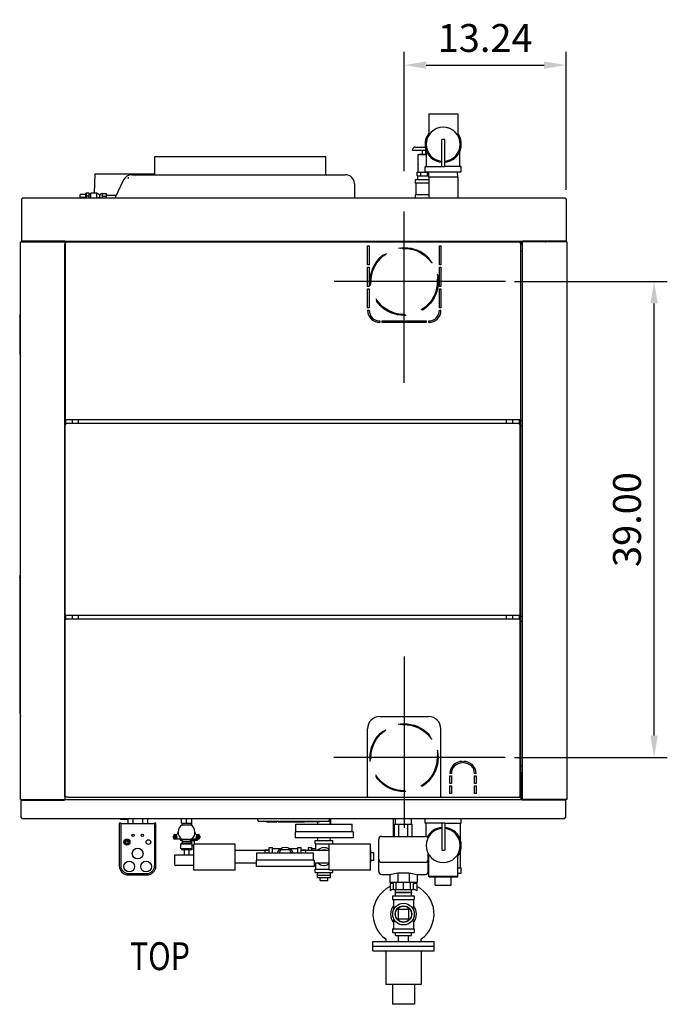
# Model space of a CAD drawing. Extents: x -14 to 203, y -5 to 160.
# Drawn here: x 71 to 124, y 79 to 160 of the extents above; entities that cross this region are included whole.
import ezdxf

# ---------------------------------------------------------------- set-up
doc = ezdxf.new("R2010")
doc.units = 0
doc.header["$LTSCALE"] = 11.22
doc.header["$MEASUREMENT"] = 0
doc.header["$PDMODE"] = 3
doc.header["$PDSIZE"] = 0.3125
doc.linetypes.add('CENTER', pattern=[2, 1.25, -0.25, 0.25, -0.25])
doc.linetypes.add('HIDDEN', pattern=[0.375, 0.25, -0.125])
doc.layers.get('0').update_dxf_attribs({"linetype": 'CONTINUOUS'})
doc.layers.get('DEFPOINTS').update_dxf_attribs({"linetype": 'CONTINUOUS'})
for name, color, linetype in [('AXIS', 7, 'CONTINUOUS'), ('CEN', 2, 'CENTER'), ('DEFAULT_2', 8, 'HIDDEN'), ('DIM', 3, 'CONTINUOUS'), ('TXT', 3, 'CONTINUOUS')]:
    doc.layers.add(name, color=color, linetype=linetype)
doc.styles.get("Standard").update_dxf_attribs({"font": 'txt', "width": 0.8})
doc.dimstyles.get("Standard").update_dxf_attribs({"dimscale": 12, "dimtxt": 0.19, "dimasz": 0.15, "dimexe": 0.09, "dimexo": 0.0625, "dimgap": 0.09, "dimtad": 1, "dimzin": 4, "dimtxsty": 'STANDARD', "dimcen": 0.09, "dimazin": 3, "dimtp": 0.03, "dimtm": 0.03, "dimtfac": 1, "dimtofl": 0, "dimtmove": 0, "dimatfit": 3, "dimtolj": 1, "dimtzin": 4})

# ---------------------------------------------------------------- blocks, each defined once
blk = doc.blocks.new('*D13')
at = {"layer": 'DEFPOINTS', "color": 0}
for p in [(115.383, 155.85), (102.14, 146.429), (115.383, 144.904)]:
    blk.add_point(p, dxfattribs=at)
at = {"layer": 'DIM', "color": 0}
for p, q in [((102.14, 147.179), (102.14, 156.93)), ((115.383, 145.654), (115.383, 156.93)), ((103.94, 155.85), (113.583, 155.85))]:
    blk.add_line(p, q, dxfattribs=at)
for points in [[(103.94, 156.15), (103.94, 155.55), (102.14, 155.85)], [(113.583, 156.15), (113.583, 155.55), (115.383, 155.85)]]:
    blk.add_solid(points, dxfattribs=at)
at = {"layer": 'DIM', "color": 0, "insert": (108.761, 158.07), "char_height": 2.28, "attachment_point": 5}
blk.add_mtext('\\A1;13.24', dxfattribs=at)
blk = doc.blocks.new('*D47')
at = {"layer": 'DEFPOINTS', "color": 0}
for p in [(110.424, 138.145), (122.584, 138.145), (110.41, 99.188)]:
    blk.add_point(p, dxfattribs=at)
at = {"layer": 'DIM', "color": 0}
for p, q in [((111.174, 138.145), (123.664, 138.145)), ((122.584, 100.988), (122.584, 136.345)), ((111.16, 99.188), (123.664, 99.188))]:
    blk.add_line(p, q, dxfattribs=at)
for points in [[(122.284, 136.345), (122.884, 136.345), (122.584, 138.145)], [(122.284, 100.988), (122.884, 100.988), (122.584, 99.188)]]:
    blk.add_solid(points, dxfattribs=at)
at = {"layer": 'DIM', "color": 0, "insert": (120.364, 118.666), "char_height": 2.28, "attachment_point": 5, "rotation": 90}
blk.add_mtext('\\A1;39.00', dxfattribs=at)

msp = doc.modelspace()

# ---------------------------------------------------------------- linework, layer by layer
for p, q in [((104.14, 151.875), (104.14, 150.107)), ((104.14, 151.875), (106.52, 151.875)), ((106.52, 151.875), (106.52, 150.107)), ((103.03, 149.145), (103.867, 149.145)), ((105.205, 147.53), (105.205, 149.755)), ((105.455, 149.755), (105.205, 149.755)), ((105.455, 147.53), (105.455, 149.755)), ((81.725, 146.885), (81.725, 148.385)), ((81.725, 148.385), (95.725, 148.385)), ((95.725, 146.885), (95.725, 148.385)), ((102.83, 148.895), (102.83, 148.945)), ((102.83, 148.895), (103.928, 148.895)), ((103.27, 147.095), (103.27, 148.545)), ((103.27, 148.545), (103.969, 148.545)), ((103.36, 148.545), (103.36, 148.555)), ((103.36, 148.555), (103.969, 148.555)), ((103.565, 148.545), (103.565, 148.555)), ((103.645, 148.555), (103.645, 148.895)), ((103.895, 148.555), (103.895, 148.895)), ((103.969, 147.875), (103.969, 148.791)), ((106.69, 147.875), (106.69, 148.791)), ((103.24, 147.735), (103.24, 147.574)), ((103.848, 147.155), (103.848, 147.517)), ((103.878, 147.547), (105.205, 147.547)), ((103.969, 147.577), (103.969, 147.875)), ((105.455, 147.53), (105.205, 147.53)), ((106.781, 147.547), (105.455, 147.547)), ((106.69, 147.577), (106.69, 147.875)), ((106.811, 147.155), (106.811, 147.517)), ((76.806, 145.385), (76.854, 146.965)), ((76.854, 146.965), (81.725, 146.965)), ((79.542, 146.635), (79.526, 146.602)), ((79.621, 146.635), (79.542, 146.635)), ((79.856, 146.885), (97.315, 146.885)), ((103.21, 146.785), (103.21, 147.095)), ((103.21, 147.095), (104.152, 147.095)), ((103.21, 146.785), (104.143, 146.785)), ((103.246, 146.475), (103.246, 146.785)), ((103.49, 146.785), (103.49, 147.095)), ((103.878, 147.125), (106.781, 147.125)), ((104.05, 146.785), (104.05, 147.095)), ((104.14, 146.685), (104.153, 147.124)), ((104.14, 146.685), (104.14, 144.965)), ((106.52, 146.685), (104.14, 146.685)), ((106.52, 146.685), (106.506, 147.125)), ((106.52, 146.685), (106.52, 144.965)), ((79.18, 146.461), (78.459, 144.965)), ((98.065, 146.135), (98.065, 144.965)), ((103.041, 146.475), (103.041, 146.202)), ((104.14, 146.475), (103.041, 146.475)), ((104.14, 146.202), (103.041, 146.202)), ((103.087, 146.202), (103.087, 145.228)), ((75.625, 145.01), (75.625, 145.26)), ((76.077, 145.26), (75.625, 145.26)), ((76.077, 145.01), (75.625, 145.01)), ((76.077, 145.385), (76.077, 144.965)), ((76.077, 145.385), (76.125, 145.385)), ((76.125, 145.385), (76.125, 144.965)), ((76.375, 145.385), (76.125, 145.385)), ((76.375, 145.135), (76.125, 145.135)), ((76.375, 144.965), (76.375, 145.385)), ((76.495, 145.26), (76.375, 145.26)), ((76.495, 145.01), (76.375, 145.01)), ((76.495, 144.965), (76.495, 145.385)), ((76.995, 145.385), (76.495, 145.385)), ((76.995, 144.965), (76.995, 145.385)), ((77.245, 145.235), (76.995, 145.385)), ((77.245, 145.035), (77.128, 144.965)), ((77.245, 145.035), (77.245, 145.235)), ((77.435, 145.335), (77.395, 145.335)), ((77.435, 145.355), (77.435, 144.965)), ((77.435, 145.355), (77.745, 145.355)), ((77.435, 145.135), (77.745, 145.135)), ((77.745, 145.355), (77.745, 144.965)), ((78.565, 145.185), (77.745, 145.185)), ((103.041, 145.228), (103.041, 144.965)), ((104.14, 145.228), (103.041, 145.228)), ((70.825, 144.904), (70.825, 141.466)), ((70.825, 144.904), (70.886, 144.904)), ((70.886, 144.965), (70.886, 144.904)), ((115.322, 144.965), (70.886, 144.965)), ((115.322, 144.965), (115.322, 144.904)), ((115.322, 144.904), (115.383, 144.904)), ((115.383, 144.904), (115.383, 141.466)), ((70.743, 95.765), (70.743, 141.385)), ((70.743, 141.385), (74.363, 141.385)), ((70.825, 141.466), (70.886, 141.466)), ((70.855, 141.385), (70.855, 141.466)), ((70.885, 141.385), (70.885, 141.405)), ((70.886, 141.466), (70.886, 141.405)), ((70.912, 141.405), (70.886, 141.405)), ((70.912, 141.466), (70.912, 141.405)), ((70.912, 141.466), (74.412, 141.466)), ((73.45, 141.385), (73.45, 141.466)), ((74.037, 141.385), (74.037, 141.466)), ((74.337, 141.466), (74.337, 141.385)), ((74.363, 141.385), (74.363, 95.765)), ((74.377, 141.205), (74.363, 141.205)), ((74.377, 140.455), (74.377, 141.205)), ((74.397, 141.314), (74.397, 126.876)), ((74.397, 141.314), (74.458, 141.314)), ((74.412, 141.466), (74.412, 141.405)), ((111.822, 141.405), (74.412, 141.405)), ((74.427, 141.345), (74.427, 141.314)), ((74.458, 141.345), (74.427, 141.345)), ((74.458, 141.375), (74.458, 141.314)), ((111.586, 141.375), (74.458, 141.375)), ((99.147, 139.508), (99.147, 141.068)), ((99.147, 141.068), (99.272, 141.068)), ((99.272, 141.068), (99.272, 139.508)), ((105.022, 139.508), (105.022, 141.068)), ((105.022, 141.068), (105.147, 141.068)), ((105.147, 141.068), (105.147, 139.508)), ((111.586, 141.375), (111.586, 141.314)), ((111.586, 141.314), (111.647, 141.314)), ((111.647, 141.314), (111.647, 141.205)), ((111.653, 141.205), (111.653, 140.455)), ((111.814, 141.205), (111.653, 141.205)), ((111.693, 141.405), (111.693, 141.205)), ((111.814, 95.765), (111.814, 141.385)), ((115.435, 141.385), (111.814, 141.385)), ((111.822, 141.466), (111.822, 141.405)), ((111.822, 141.466), (115.383, 141.466)), ((111.993, 141.466), (111.993, 141.385)), ((113.45, 141.385), (113.45, 141.466)), ((115.293, 141.385), (115.293, 141.466)), ((115.323, 141.385), (115.323, 141.466)), ((115.435, 141.385), (115.435, 95.765)), ((74.367, 127.005), (74.367, 140.404)), ((111.647, 140.455), (111.647, 126.964)), ((111.663, 140.644), (111.814, 140.644)), ((111.663, 140.404), (111.663, 127.005)), ((74.363, 140.145), (74.397, 140.145)), ((99.272, 139.508), (99.147, 139.508)), ((105.147, 139.508), (105.022, 139.508)), ((99.147, 137.748), (99.147, 139.308)), ((99.147, 139.308), (99.272, 139.308)), ((99.272, 139.308), (99.272, 137.748)), ((105.022, 137.748), (105.022, 139.308)), ((105.022, 139.308), (105.147, 139.308)), ((105.147, 139.308), (105.147, 137.748)), ((99.272, 137.748), (99.147, 137.748)), ((99.147, 135.988), (99.147, 137.548)), ((99.147, 137.548), (99.272, 137.548)), ((99.272, 137.548), (99.272, 135.988)), ((105.147, 137.748), (105.022, 137.748)), ((105.022, 135.988), (105.022, 137.548)), ((105.022, 137.548), (105.147, 137.548)), ((105.147, 137.548), (105.147, 135.988)), ((70.697, 135.3), (70.743, 135.49)), ((99.272, 135.988), (99.147, 135.988)), ((99.147, 135.788), (99.272, 135.788)), ((105.147, 135.988), (105.022, 135.988)), ((105.022, 135.788), (105.147, 135.788)), ((70.697, 135.3), (70.697, 132.22)), ((100.147, 134.913), (100.147, 134.788)), ((100.347, 134.788), (100.347, 134.913)), ((100.347, 134.913), (102.047, 134.913)), ((102.047, 134.788), (100.347, 134.788)), ((102.047, 134.913), (102.047, 134.788)), ((102.247, 134.788), (102.247, 134.913)), ((102.247, 134.913), (103.947, 134.913)), ((103.947, 134.788), (102.247, 134.788)), ((103.947, 134.913), (103.947, 134.788)), ((104.147, 134.788), (104.147, 134.913)), ((70.697, 132.22), (70.743, 132.03)), ((74.377, 126.905), (74.363, 126.905)), ((74.377, 126.155), (74.377, 126.955)), ((74.397, 126.876), (74.458, 126.876)), ((74.427, 126.876), (74.427, 126.845)), ((74.427, 126.845), (74.458, 126.845)), ((74.444, 126.519), (74.444, 126.845)), ((74.444, 126.454), (74.444, 126.515)), ((111.572, 126.515), (74.444, 126.515)), ((74.458, 126.876), (74.458, 126.815)), ((111.586, 126.815), (74.458, 126.815)), ((75.003, 126.519), (75.003, 126.815)), ((75.503, 126.519), (75.503, 126.815)), ((110.513, 126.519), (110.513, 126.815)), ((111.013, 126.519), (111.013, 126.815)), ((111.572, 126.519), (111.572, 126.815)), ((111.572, 126.454), (111.572, 126.515)), ((111.586, 126.876), (111.647, 126.876)), ((111.586, 126.876), (111.586, 126.815)), ((111.653, 126.964), (111.693, 126.964)), ((111.653, 126.964), (111.653, 126.205)), ((111.663, 126.768), (111.814, 126.768)), ((74.363, 126.205), (74.377, 126.205)), ((74.367, 98.705), (74.367, 126.104)), ((74.444, 126.454), (74.383, 126.454)), ((74.383, 98.655), (74.383, 126.155)), ((111.633, 126.454), (111.572, 126.454)), ((111.633, 95.955), (111.633, 126.455)), ((111.653, 126.205), (111.663, 126.205)), ((111.663, 126.344), (111.814, 126.344)), ((111.663, 126.163), (111.663, 98.764)), ((70.68, 113.93), (70.743, 114.19)), ((70.68, 113.93), (70.68, 102.85)), ((74.377, 110.905), (74.363, 110.905)), ((74.377, 110.155), (74.377, 110.955)), ((74.444, 110.454), (74.383, 110.454)), ((74.397, 110.876), (74.458, 110.876)), ((74.427, 110.876), (74.427, 110.845)), ((74.427, 110.845), (74.458, 110.845)), ((74.444, 110.519), (74.444, 110.845)), ((74.444, 110.454), (74.444, 110.515)), ((111.572, 110.515), (74.444, 110.515)), ((74.458, 110.876), (74.458, 110.815)), ((111.586, 110.815), (74.458, 110.815)), ((75.003, 110.519), (75.003, 110.815)), ((75.503, 110.519), (75.503, 110.815)), ((110.513, 110.519), (110.513, 110.815)), ((111.013, 110.519), (111.013, 110.815)), ((111.572, 110.519), (111.572, 110.815)), ((111.572, 110.454), (111.572, 110.515)), ((111.633, 110.454), (111.572, 110.454)), ((111.586, 110.876), (111.647, 110.876)), ((111.586, 110.876), (111.586, 110.815)), ((111.653, 110.964), (111.693, 110.964)), ((111.653, 110.964), (111.653, 110.205)), ((111.663, 110.768), (111.814, 110.768)), ((74.363, 110.205), (74.377, 110.205)), ((111.653, 110.205), (111.663, 110.205)), ((111.663, 110.344), (111.814, 110.344)), ((70.68, 102.85), (70.743, 102.59)), ((100.133, 102.545), (104.133, 102.545)), ((99.133, 96.016), (99.133, 101.545)), ((105.133, 96.016), (105.133, 101.545)), ((74.377, 97.905), (74.377, 98.655)), ((106.883, 98.881), (106.883, 98.761)), ((107.013, 98.761), (107.013, 98.881)), ((111.653, 98.714), (111.653, 97.964)), ((111.724, 98.526), (111.663, 98.526)), ((111.724, 98.526), (111.814, 98.526)), ((74.363, 97.905), (74.377, 97.905)), ((74.383, 96.016), (74.383, 97.905)), ((106.003, 97.881), (105.883, 97.881)), ((105.883, 97.691), (106.003, 97.691)), ((105.883, 97.071), (105.883, 97.691)), ((106.003, 97.691), (106.003, 97.071)), ((108.013, 97.881), (107.893, 97.881)), ((107.893, 97.691), (108.013, 97.691)), ((107.893, 97.071), (107.893, 97.691)), ((108.013, 97.691), (108.013, 97.071)), ((111.653, 97.964), (111.814, 97.964)), ((111.693, 97.964), (111.693, 95.765)), ((74.383, 97.025), (74.363, 97.025)), ((106.003, 97.071), (105.883, 97.071)), ((105.883, 96.881), (106.003, 96.881)), ((105.883, 96.256), (105.883, 96.881)), ((106.003, 96.881), (106.003, 96.256)), ((108.013, 97.071), (107.893, 97.071)), ((107.893, 96.881), (108.013, 96.881)), ((107.893, 96.256), (107.893, 96.881)), ((108.013, 96.881), (108.013, 96.256)), ((111.693, 97.025), (111.633, 97.025)), ((74.444, 96.016), (74.383, 96.016)), ((74.444, 95.955), (74.444, 96.016)), ((74.633, 95.955), (74.444, 95.955)), ((74.633, 95.985), (74.633, 95.955)), ((74.633, 95.955), (111.633, 95.955)), ((99.133, 96.016), (99.133, 95.963)), ((105.133, 96.016), (105.133, 95.963)), ((106.003, 96.256), (105.883, 96.256)), ((108.013, 96.256), (107.893, 96.256)), ((111.633, 96.016), (111.572, 96.016)), ((111.572, 95.955), (111.572, 96.016)), ((70.743, 95.765), (111.766, 95.765)), ((70.795, 94.266), (70.795, 95.704)), ((70.795, 95.704), (74.356, 95.704)), ((70.855, 95.704), (70.855, 95.765)), ((70.885, 95.704), (70.885, 95.765)), ((73.45, 95.704), (73.45, 95.765)), ((74.037, 95.704), (74.037, 95.765)), ((74.337, 95.765), (74.337, 95.704)), ((74.356, 95.704), (74.356, 95.765)), ((111.766, 95.704), (111.766, 95.765)), ((115.266, 95.704), (111.766, 95.704)), ((115.435, 95.765), (111.814, 95.765)), ((111.993, 95.765), (111.993, 95.704)), ((113.45, 95.704), (113.45, 95.765)), ((115.266, 95.704), (115.266, 95.765)), ((115.292, 95.704), (115.292, 95.765)), ((115.353, 95.704), (115.292, 95.704)), ((115.323, 95.704), (115.323, 95.765)), ((115.353, 94.266), (115.353, 95.704)), ((70.856, 94.266), (70.795, 94.266)), ((70.856, 94.205), (70.856, 94.266)), ((115.353, 94.266), (115.292, 94.266)), ((115.292, 94.205), (115.292, 94.266)), ((70.856, 94.205), (115.292, 94.205)), ((78.83, 93.835), (78.83, 90.335)), ((78.95, 93.835), (78.83, 93.835)), ((78.925, 94.165), (78.925, 94.205)), ((78.925, 94.165), (79.535, 94.165)), ((78.95, 93.835), (78.95, 90.335)), ((81.71, 93.775), (78.95, 93.775)), ((79.535, 94.205), (79.535, 93.775)), ((79.94, 94.205), (79.94, 93.775)), ((80.72, 94.205), (80.72, 93.775)), ((81.125, 94.205), (81.125, 93.775)), ((81.83, 93.835), (81.71, 93.835)), ((81.71, 93.835), (81.71, 90.335)), ((81.83, 90.335), (81.83, 93.835)), ((83.91, 93.835), (83.91, 94.205)), ((83.91, 93.835), (84.75, 93.835)), ((83.985, 93.835), (83.985, 93.682)), ((83.985, 93.682), (84.675, 93.682)), ((84.33, 93.835), (84.33, 94.205)), ((84.675, 93.835), (84.675, 93.682)), ((84.75, 93.835), (84.75, 94.205)), ((84.77, 93.613), (84.77, 94.205)), ((90.099, 94.205), (90.182, 93.978)), ((95.945, 93.965), (90.201, 93.965)), ((90.876, 93.935), (90.872, 93.965)), ((90.876, 93.935), (91.711, 93.935)), ((91.711, 93.935), (91.715, 93.965)), ((91.835, 93.935), (91.832, 93.965)), ((91.835, 93.935), (93.972, 93.935)), ((91.955, 93.935), (91.958, 93.965)), ((92.015, 93.935), (92.011, 93.965)), ((92.135, 93.935), (92.138, 93.965)), ((92.195, 93.935), (92.191, 93.965)), ((92.315, 93.935), (92.318, 93.965)), ((92.343, 93.935), (92.336, 93.965)), ((92.371, 93.935), (92.367, 93.965)), ((92.618, 93.935), (92.622, 93.965)), ((92.647, 93.935), (92.647, 93.965)), ((92.666, 93.935), (92.662, 93.965)), ((92.798, 93.935), (92.801, 93.965)), ((92.813, 93.935), (92.81, 93.965)), ((92.83, 93.935), (92.828, 93.965)), ((92.851, 93.935), (92.85, 93.965)), ((92.871, 93.935), (92.867, 93.965)), ((92.999, 93.935), (93.003, 93.965)), ((93.071, 93.935), (93.074, 93.965)), ((93.089, 93.935), (93.089, 93.965)), ((93.101, 93.935), (93.097, 93.965)), ((93.221, 93.935), (93.224, 93.965)), ((93.27, 93.745), (97.89, 93.745)), ((93.27, 93.125), (93.27, 93.745)), ((93.303, 93.935), (93.299, 93.965)), ((93.543, 93.935), (93.543, 93.965)), ((93.786, 93.965), (93.782, 93.935)), ((93.787, 93.935), (93.795, 93.965)), ((93.815, 93.935), (93.817, 93.965)), ((93.835, 93.935), (93.831, 93.965)), ((93.972, 93.935), (93.976, 93.965)), ((94.257, 93.935), (93.973, 93.935)), ((93.994, 93.935), (93.997, 93.965)), ((94.063, 93.935), (94.059, 93.965)), ((94.191, 93.935), (94.194, 93.965)), ((94.257, 93.935), (94.261, 93.965)), ((94.288, 93.935), (94.284, 93.965)), ((94.649, 93.935), (94.288, 93.935)), ((94.383, 93.935), (94.38, 93.965)), ((94.554, 93.935), (94.557, 93.965)), ((94.649, 93.935), (94.653, 93.965)), ((94.691, 93.935), (94.687, 93.965)), ((94.82, 93.935), (94.691, 93.935)), ((94.82, 93.935), (94.823, 93.965)), ((94.887, 93.935), (94.883, 93.965)), ((95.245, 93.935), (94.887, 93.935)), ((95.003, 93.935), (95.006, 93.965)), ((95.055, 93.935), (95.055, 93.745)), ((95.08, 93.745), (95.08, 93.935)), ((95.114, 93.935), (95.11, 93.965)), ((95.245, 93.935), (95.248, 93.965)), ((95.964, 93.978), (96.046, 94.205)), ((95.964, 93.978), (96.046, 94.205)), ((96.08, 93.745), (96.08, 94.205)), ((96.105, 94.205), (96.105, 93.745)), ((97.89, 93.125), (97.89, 93.745)), ((101.27, 92.745), (101.27, 94.205)), ((101.348, 93.745), (102.791, 93.745)), ((101.348, 92.745), (101.348, 93.745)), ((101.425, 93.745), (101.425, 94.205)), ((101.709, 92.745), (101.709, 93.745)), ((102.43, 92.745), (102.43, 93.745)), ((102.735, 93.745), (102.735, 94.205)), ((102.791, 92.745), (102.791, 93.745)), ((103.848, 93.823), (103.848, 94.205)), ((105.205, 93.823), (103.848, 93.823)), ((103.925, 92.735), (103.925, 93.823)), ((105.205, 93.84), (105.455, 93.84)), ((105.205, 93.84), (105.205, 91.615)), ((105.455, 93.84), (105.455, 91.615)), ((105.455, 93.823), (106.811, 93.823)), ((106.735, 92.462), (106.735, 93.823)), ((106.811, 93.823), (106.811, 94.205)), ((83.251, 92.635), (83.251, 92.775)), ((83.371, 92.895), (83.45, 92.895)), ((83.491, 92.83), (83.391, 92.83)), ((83.391, 92.83), (83.391, 92.58)), ((83.491, 92.58), (83.491, 92.83)), ((85.269, 92.83), (85.169, 92.83)), ((85.169, 92.83), (85.169, 92.58)), ((85.21, 92.895), (85.289, 92.895)), ((85.269, 92.58), (85.269, 92.83)), ((85.409, 92.775), (85.409, 92.635)), ((97.955, 93.125), (93.205, 93.125)), ((93.205, 93.125), (93.205, 92.625)), ((97.955, 93.125), (97.955, 92.625)), ((100.3, 92.745), (103.86, 92.745)), ((83.941, 92.515), (83.371, 92.515)), ((83.391, 92.58), (83.491, 92.58)), ((83.941, 92.514), (83.832, 92.514)), ((83.832, 92.514), (83.832, 92.405)), ((84.005, 92.405), (83.832, 92.405)), ((83.863, 92.125), (84.796, 92.125)), ((83.863, 91.735), (83.863, 92.125)), ((84.75, 92.185), (83.91, 92.185)), ((83.91, 92.125), (83.91, 92.185)), ((84.695, 92.335), (83.965, 92.335)), ((83.965, 92.335), (83.965, 92.185)), ((84.655, 92.476), (84.005, 92.476)), ((84.005, 92.335), (84.005, 92.476)), ((84.655, 92.335), (84.655, 92.476)), ((85.207, 92.405), (84.655, 92.405)), ((84.695, 92.335), (84.695, 92.185)), ((85.289, 92.515), (84.719, 92.515)), ((85.207, 92.514), (84.719, 92.514)), ((84.736, 92.371), (84.736, 92.185)), ((84.75, 92.125), (84.75, 92.185)), ((84.77, 92.514), (84.77, 92.515)), ((84.796, 91.735), (84.796, 92.125)), ((84.894, 91.965), (84.796, 91.965)), ((84.953, 92.371), (84.894, 92.405)), ((84.92, 91.979), (84.894, 91.965)), ((88.3, 92.095), (84.92, 92.095)), ((84.92, 89.975), (84.92, 92.095)), ((84.953, 92.371), (84.953, 92.095)), ((85.169, 92.58), (85.269, 92.58)), ((85.207, 92.514), (85.207, 92.405)), ((88.3, 89.975), (88.3, 92.095)), ((97.955, 92.625), (93.205, 92.625)), ((94.851, 92.405), (96.309, 92.405)), ((94.851, 92.132), (94.851, 92.405)), ((94.851, 92.132), (96.309, 92.132)), ((94.92, 91.62), (94.92, 92.132)), ((95.066, 92.405), (95.059, 92.625)), ((99.38, 92.095), (96, 92.095)), ((96, 89.975), (96, 92.095)), ((96.094, 92.405), (96.101, 92.625)), ((96.239, 92.095), (96.239, 92.132)), ((96.309, 92.132), (96.309, 92.405)), ((99.38, 89.975), (99.38, 92.095)), ((100.05, 89.875), (100.05, 92.495)), ((84.92, 91.215), (83.345, 91.215)), ((83.345, 91.215), (83.345, 90.485)), ((84.796, 91.735), (83.863, 91.735)), ((83.91, 91.735), (83.91, 91.655)), ((84.75, 91.655), (83.91, 91.655)), ((84.14, 91.655), (84.14, 91.215)), ((84.52, 91.655), (84.52, 91.215)), ((84.75, 91.735), (84.75, 91.655)), ((88.3, 91.62), (90.73, 91.62)), ((90.09, 91.405), (94.71, 91.405)), ((90.09, 90.785), (90.09, 91.405)), ((91.09, 91.609), (90.73, 91.62)), ((90.73, 91.62), (90.73, 91.405)), ((90.795, 91.618), (90.87, 91.618)), ((90.87, 91.618), (91.09, 91.611)), ((90.87, 91.615), (90.87, 91.618)), ((91.09, 91.824), (91.363, 91.824)), ((91.09, 91.405), (91.09, 91.824)), ((91.363, 91.405), (91.363, 91.824)), ((91.363, 91.754), (92.093, 91.754)), ((91.909, 91.405), (92.05, 91.648)), ((92.095, 91.675), (92.704, 91.675)), ((92.707, 91.754), (93.437, 91.754)), ((92.75, 91.648), (92.891, 91.405)), ((93.437, 91.824), (93.71, 91.824)), ((93.437, 91.405), (93.437, 91.824)), ((93.71, 91.405), (93.71, 91.824)), ((94.07, 91.62), (93.71, 91.609)), ((93.71, 91.62), (96, 91.62)), ((94.07, 91.62), (94.07, 91.405)), ((94.27, 91.824), (94.543, 91.824)), ((94.27, 91.824), (94.27, 91.62)), ((94.543, 91.824), (94.543, 91.62)), ((94.543, 91.754), (94.92, 91.754)), ((94.71, 90.785), (94.71, 91.405)), ((99.4, 91.618), (99.38, 91.618)), ((99.4, 90.572), (99.4, 91.618)), ((99.65, 91.407), (99.4, 91.407)), ((99.65, 90.782), (99.65, 91.407)), ((104.11, 89.875), (104.11, 91.322)), ((104.14, 89.495), (104.14, 91.262)), ((105.205, 91.615), (105.455, 91.615)), ((106.52, 89.495), (106.52, 91.262)), ((106.735, 90.167), (106.735, 91.527)), ((84.92, 90.365), (83.465, 90.365)), ((88.3, 90.57), (90.025, 90.57)), ((94.775, 90.785), (90.025, 90.785)), ((90.025, 90.785), (90.025, 90.285)), ((94.775, 90.285), (90.025, 90.285)), ((94.775, 90.785), (94.775, 90.285)), ((94.775, 90.57), (96, 90.57)), ((94.775, 90.435), (94.92, 90.435)), ((94.92, 90.058), (94.92, 90.57)), ((99.4, 90.572), (99.38, 90.572)), ((99.65, 90.782), (99.4, 90.782)), ((100.3, 90.625), (103.86, 90.625)), ((79.58, 89.705), (81.08, 89.705)), ((79.58, 89.585), (81.08, 89.585)), ((88.3, 89.975), (84.92, 89.975)), ((94.851, 90.058), (96, 90.058)), ((94.851, 89.785), (94.851, 90.058)), ((94.851, 89.785), (96.309, 89.785)), ((95.057, 89.565), (95.064, 89.785)), ((95.057, 89.565), (96.103, 89.565)), ((95.057, 89.375), (95.057, 89.565)), ((99.38, 89.975), (96, 89.975)), ((96.103, 89.565), (96.096, 89.785)), ((96.103, 89.375), (96.103, 89.565)), ((96.309, 89.785), (96.309, 89.975)), ((100.3, 89.625), (100.953, 89.625)), ((100.953, 89.625), (101.613, 89.775)), ((100.953, 89.625), (100.953, 88.975)), ((101.613, 89.775), (101.613, 88.975)), ((101.613, 89.775), (102.547, 89.775)), ((102.547, 89.775), (102.547, 88.975)), ((102.547, 89.775), (103.207, 89.625)), ((103.207, 89.625), (103.207, 88.975)), ((103.207, 89.625), (103.86, 89.625)), ((104.142, 89.745), (104.071, 89.745)), ((104.14, 90.167), (104.11, 90.167)), ((104.14, 89.495), (106.52, 89.495)), ((104.14, 89.445), (104.141, 89.495)), ((104.14, 89.445), (106.52, 89.445)), ((104.675, 88.765), (104.675, 89.445)), ((105.985, 88.765), (105.985, 89.445)), ((106.517, 89.745), (106.811, 89.745)), ((106.52, 89.445), (106.518, 89.495)), ((106.52, 90.167), (106.811, 90.167)), ((106.811, 89.745), (106.811, 90.167)), ((95.057, 89.375), (96.103, 89.375)), ((95.267, 89.125), (95.267, 89.375)), ((95.267, 89.125), (95.892, 89.125)), ((95.892, 89.125), (95.892, 89.375)), ((103.207, 88.975), (100.953, 88.975)), ((101.25, 88.885), (100.985, 88.885)), ((100.985, 88.885), (100.985, 88.294)), ((101.25, 88.385), (101.25, 88.975)), ((101.493, 88.385), (101.493, 88.975)), ((102.08, 88.385), (102.08, 88.975)), ((102.667, 88.385), (102.667, 88.975)), ((102.91, 88.385), (102.91, 88.975)), ((103.175, 88.885), (102.91, 88.885)), ((103.175, 88.885), (103.175, 88.294)), ((104.675, 88.765), (105.985, 88.765)), ((101.194, 87.885), (102.965, 87.885)), ((101.194, 87.885), (101.194, 87.583)), ((101.25, 88.385), (102.91, 88.385)), ((101.425, 88.145), (101.432, 88.385)), ((102.735, 88.145), (101.425, 88.145)), ((101.425, 88.145), (101.425, 88.125)), ((102.735, 88.125), (101.425, 88.125)), ((101.432, 87.885), (101.425, 88.125)), ((102.735, 88.145), (102.727, 88.385)), ((102.727, 87.885), (102.735, 88.125)), ((102.735, 88.145), (102.735, 88.125)), ((102.965, 87.885), (102.965, 87.583)), ((101.194, 87.583), (102.965, 87.583)), ((101.271, 87.583), (101.271, 86.74)), ((102.889, 87.583), (102.889, 86.74)), ((101.675, 86.79), (102.485, 86.79)), ((101.675, 85.98), (101.675, 86.79)), ((102.485, 86.79), (102.485, 85.98)), ((101.271, 86.029), (101.271, 85.187)), ((102.485, 85.98), (101.675, 85.98)), ((102.889, 86.029), (102.889, 85.187)), ((101.194, 85.187), (102.965, 85.187)), ((101.194, 85.187), (101.194, 84.885)), ((101.194, 84.885), (102.965, 84.885)), ((101.425, 84.635), (101.432, 84.885)), ((101.425, 84.635), (102.735, 84.635)), ((101.675, 84.135), (101.675, 84.635)), ((102.485, 84.135), (102.485, 84.635)), ((102.735, 84.635), (102.727, 84.885)), ((102.965, 85.187), (102.965, 84.885)), ((99.58, 84.135), (101.675, 84.135)), ((99.58, 83.765), (99.58, 84.135)), ((101.675, 84.135), (102.485, 84.135)), ((102.485, 84.135), (104.58, 84.135)), ((104.58, 83.765), (104.58, 84.135)), ((99.58, 83.765), (104.58, 83.765)), ((99.58, 83.755), (104.58, 83.755)), ((99.58, 83.385), (99.58, 83.755)), ((99.58, 83.385), (104.58, 83.385)), ((99.59, 83.765), (99.59, 83.755)), ((100.64, 83.265), (100.64, 80.635)), ((103.52, 83.265), (103.52, 80.635)), ((104.57, 83.765), (104.57, 83.755)), ((104.58, 83.385), (104.58, 83.755)), ((103.52, 80.635), (100.64, 80.635)), ((101.175, 80.635), (101.175, 79.005)), ((102.985, 80.635), (102.985, 79.005)), ((102.985, 79.005), (101.175, 79.005))]:
    msp.add_line(p, q)
for points in [[(103.27, 147.89), (103.249, 147.823), (103.24, 147.735)], [(103.27, 147.732), (103.248, 147.658), (103.24, 147.574)], [(103.24, 147.574), (103.248, 147.491), (103.27, 147.417)], [(79.526, 146.602), (79.572, 146.619), (79.621, 146.635)], [(84.655, 92.391), (84.693, 92.382), (84.736, 92.371)], [(84.736, 92.371), (84.758, 92.382), (84.779, 92.392), (84.801, 92.399), (84.823, 92.403), (84.845, 92.404), (84.866, 92.403), (84.888, 92.399), (84.91, 92.392), (84.931, 92.382), (84.953, 92.371)], [(84.92, 91.982), (84.91, 91.978), (84.888, 91.971), (84.866, 91.966), (84.845, 91.965), (84.823, 91.966), (84.801, 91.971), (84.796, 91.972)]]:
    msp.add_lwpolyline(points)
for centre, radius in [((79.95, 92.835), 0.095), ((80.71, 92.835), 0.095), ((79.45, 92.275), 0.25), ((79.45, 92.275), 0.19), ((79.45, 92.275), 0.11), ((81.21, 92.275), 0.19), ((80.33, 91.335), 0.44), ((79.64, 90.275), 0.44), ((81.02, 90.275), 0.44), ((102.08, 86.385), 0.885), ((102.08, 86.385), 0.675), ((102.08, 86.385), 0.655)]:
    msp.add_circle(centre, radius)
for centre, radius, start, end in [((105.33, 149.375), 1.394, 0, 180), ((105.33, 149.375), 1.482, 143.49435, 265.15842), ((105.33, 149.375), 1.482, 274.84158, 36.50565), ((103.03, 148.945), 0.2, 90, 180), ((105.33, 149.375), 1.394, 180, 264.85538), ((105.33, 149.375), 1.394, 275.14462, 0), ((103.878, 147.517), 0.03, 90, 180), ((103.939, 147.577), 0.03, 270, 0), ((106.72, 147.577), 0.03, 180, 270), ((106.781, 147.517), 0.03, 0, 90), ((79.856, 146.135), 0.75, 90.00036, 154.25082), ((97.315, 146.135), 0.75, 0, 90), ((103.878, 147.155), 0.03, 180, 270), ((106.781, 147.155), 0.03, 270, 0), ((77.395, 145.185), 0.15, 90, 180), ((77.395, 145.085), 0.15, 180, 233.40322), ((72.885, 142.834), 2, 223.30394, 226.43215), ((72.885, 142.834), 1.5, 246.24479, 255.80647), ((113.293, 142.834), 1.5, 284.19353, 293.75521), ((113.293, 142.834), 2, 313.56785, 316.69606), ((74.127, 140.455), 0.25, 343.66977, 0), ((111.903, 140.455), 0.25, 180, 192.03227), ((100.147, 135.788), 1, 180, 270), ((100.147, 135.788), 0.875, 180, 270), ((104.147, 135.788), 1, 270, 0), ((104.147, 135.788), 0.875, 270, 0), ((74.127, 126.955), 0.25, 0, 16.33023), ((111.903, 126.955), 0.25, 167.96773, 180), ((74.127, 126.155), 0.25, 343.66977, 0), ((111.903, 126.214), 0.25, 180, 192.03227), ((74.127, 110.955), 0.25, 0, 16.33023), ((111.903, 110.955), 0.25, 167.96773, 180), ((74.127, 110.155), 0.25, 343.66977, 0), ((111.903, 110.214), 0.25, 180, 192.03227), ((100.133, 101.545), 1, 90, 180), ((104.133, 101.545), 1, 0, 90), ((74.127, 98.655), 0.25, 0, 16.33023), ((106.883, 97.881), 1, 90, 180), ((106.883, 97.881), 0.88, 90, 180), ((107.013, 97.881), 1, 0, 90), ((107.013, 97.881), 0.88, 0, 90), ((111.903, 98.714), 0.25, 167.96773, 180), ((73.242, 96.285), 2, 195.0807, 196.92813), ((73.242, 96.285), 1, 211.45034, 215.58615), ((113.256, 96.285), 1, 211.33943, 215.68322), ((113.256, 96.285), 1, 324.41385, 328.54966), ((113.256, 96.285), 2, 343.07187, 344.9193), ((84.33, 93.085), 0.69, 120, 235.69885), ((84.33, 93.085), 0.69, 304.30115, 60), ((90.201, 93.985), 0.02, 200, 270), ((95.945, 93.985), 0.02, 270, 340), ((105.33, 91.995), 1.482, 94.8676, 152.19203), ((105.33, 91.995), 1.482, 323.49157, 85.1324), ((83.371, 92.775), 0.12, 90, 180), ((83.441, 92.705), 0.125, 113.66303, 246.33697), ((83.441, 92.705), 0.095, 121.75686, 238.24314), ((83.45, 93.085), 0.19, 270, 0), ((83.441, 92.705), 0.125, 293.66303, 66.33697), ((83.441, 92.705), 0.095, 301.75686, 58.24314), ((85.21, 93.085), 0.19, 180, 270), ((85.219, 92.705), 0.125, 113.66303, 246.33697), ((85.219, 92.705), 0.095, 121.75686, 238.24314), ((85.219, 92.705), 0.125, 293.66303, 66.33697), ((85.219, 92.705), 0.095, 301.75686, 58.24314), ((85.289, 92.775), 0.12, 0, 90), ((100.3, 92.495), 0.25, 90, 180), ((103.86, 92.495), 0.25, 27.11821, 90), ((105.33, 91.995), 1.394, 95.14462, 180), ((105.33, 91.995), 1.394, 0, 84.85538), ((83.371, 92.635), 0.12, 180, 270), ((84.33, 93.085), 0.69, 235.70171, 241.89983), ((84.33, 93.085), 0.69, 298.10017, 304.29829), ((85.289, 92.635), 0.12, 270, 0), ((105.33, 91.995), 1.394, 180, 0), ((92.4, 91.095), 0.729, 25.21872, 154.78128), ((92.4, 91.095), 0.655, 117.68736, 122.31264), ((92.4, 91.095), 0.655, 57.68736, 62.31264), ((95.58, 91.095), 0.729, 54.78147, 133.8499), ((95.58, 91.095), 0.539, 77.43636, 102.56364), ((105.33, 91.995), 1.482, 214.41481, 216.50843), ((79.58, 90.335), 0.75, 180, 270), ((79.58, 90.335), 0.63, 180, 270), ((81.08, 90.335), 0.75, 270, 0), ((81.08, 90.335), 0.63, 270, 0), ((83.465, 90.485), 0.12, 180, 270), ((95.58, 91.095), 0.729, 226.1501, 305.21853), ((95.58, 91.095), 0.539, 257.43636, 282.56364), ((100.3, 90.875), 0.25, 180, 270), ((103.86, 90.875), 0.25, 270, 0), ((100.3, 89.875), 0.25, 179.93991, 270), ((103.86, 89.875), 0.25, 270, 0.06009), ((102.08, 86.385), 2.5, 115.9769, 234.38796), ((102.08, 86.385), 2.5, 305.58119, 64.02301), ((102.08, 86.385), 2.201, 112.15865, 119.83253), ((102.08, 86.385), 2.201, 60.16747, 67.84135), ((102.08, 86.385), 1.06, 139.94523, 220.05477), ((102.08, 86.385), 1.06, 319.94523, 40.05477), ((100.554, 84.255), 0.12, 270.00001, 54.38784), ((103.605, 84.255), 0.12, 125.61216, 270), ((100.52, 83.265), 0.12, 0, 90), ((103.64, 83.265), 0.12, 90, 180)]:
    msp.add_arc(centre, radius, start, end)
at = {"layer": 'AXIS', "color": 8, "linetype": 'HIDDEN'}
for centre in [(102.14, 138.145), (102.126, 99.188)]:
    msp.add_circle(centre, 2.708, dxfattribs=at)
at = {"layer": 'CEN'}
for p, q in [((102.14, 129.86), (102.14, 146.429)), ((110.424, 138.145), (93.855, 138.145)), ((102.126, 107.472), (102.126, 90.904)), ((110.41, 99.188), (93.841, 99.188))]:
    msp.add_line(p, q, dxfattribs=at)
at = {"layer": 'DEFAULT_2', "color": 8, "linetype": 'HIDDEN'}
for centre, radius in [((102.14, 138.145), 2.78), ((102.14, 138.145), 2.746), ((102.126, 99.188), 2.78), ((102.126, 99.188), 2.746)]:
    msp.add_circle(centre, radius, dxfattribs=at)

# ---------------------------------------------------------------- texts
at = {"layer": 'TXT', "width": 0.8}
msp.add_text('%%UTOP', height=2.28, dxfattribs=at).set_placement((79.699, 81.804))

# ---------------------------------------------------------------- dimensions: what is measured, and where the dimension line sits
at = {"layer": 'DIM'}
dim = msp.add_linear_dim(base=(115.383, 155.85), p1=(102.14, 146.429), p2=(115.383, 144.904), dimstyle='STANDARD', dxfattribs=at)
dim.commit()
dim.dimension.update_dxf_attribs({"geometry": '*D13', "text_midpoint": (108.761, 158.07)})
dim = msp.add_linear_dim(base=(122.584, 138.145), p1=(110.41, 99.188), p2=(110.424, 138.145), angle=90, text='39.00', dimstyle='STANDARD', dxfattribs=at)
dim.commit()
dim.dimension.update_dxf_attribs({"geometry": '*D47', "text_midpoint": (120.364, 118.666)})

doc.saveas('drawing.dxf')
